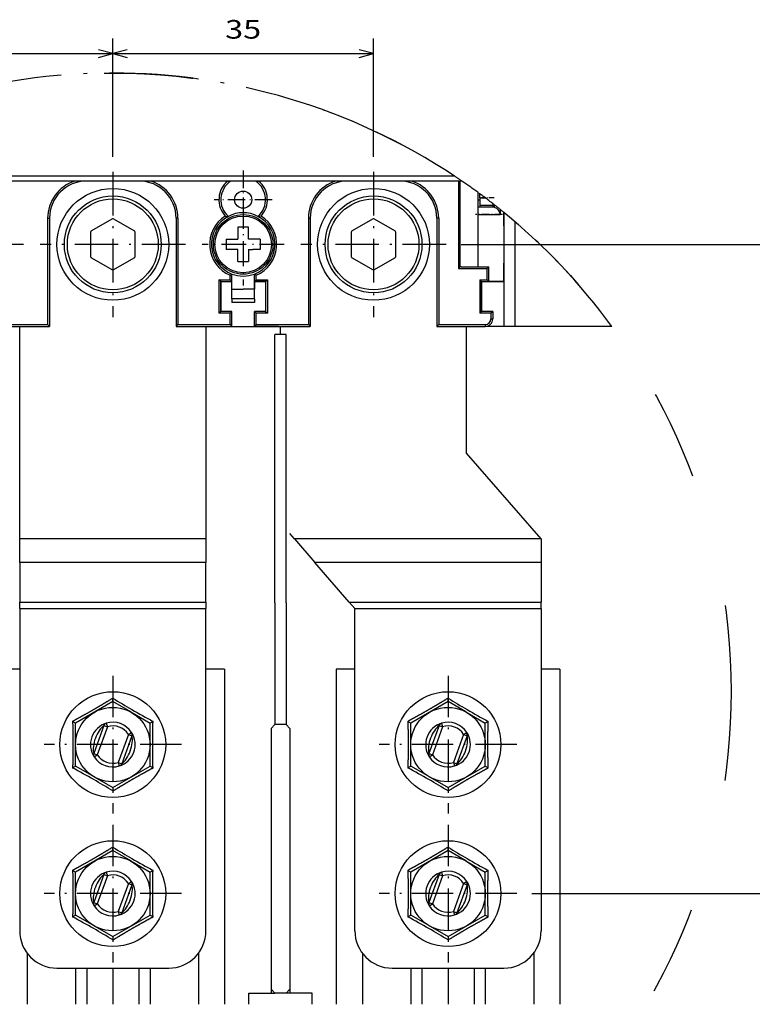
# Model space of a CAD drawing. Extents: x -887 to 510, y -626 to 802.
# Drawn here: x 212 to 310, y 124 to 256 of the extents above; entities that cross this region are included whole.
import ezdxf
from ezdxf.enums import TextEntityAlignment as Align

# ---------------------------------------------------------------- set-up
doc = ezdxf.new("R2010")
doc.units = 0
doc.linetypes.add('DASHDOT', pattern=[18.5, 12, -3, 0.5, -3])
doc.linetypes.add('DASHSPACE', pattern=[30, 12, -18])
doc.layers.get('0').update_dxf_attribs({"linetype": 'CONTINUOUS'})
doc.styles.get("Standard").update_dxf_attribs({"font": 'isocp.shx'})
doc.dimstyles.get("Standard").update_dxf_attribs({"dimtxt": 2.5, "dimasz": 2.5, "dimexe": 1.25, "dimexo": 0.625, "dimtad": 1, "dimcen": 2.5, "dimazin": 3, "dimtfac": 1, "dimtmove": 0, "dimatfit": 3})

# ---------------------------------------------------------------- blocks, each defined once
blk = doc.blocks.new('*D177')
at = {"color": 7, "ltscale": 0.396669}
for p, q in [((189.546677, 237.630168), (189.546677, 253.496943)), ((224.546677, 237.630168), (224.546677, 253.496943))]:
    blk.add_line(p, q, dxfattribs=at)
at = {"color": 7}
blk.add_line((189.546677, 251.496943), (224.546677, 251.496943), dxfattribs=at)
for points in [[(191.478527, 252.014583), (189.546677, 251.496943), (191.478527, 250.979304)], [(222.614825, 250.979304), (224.546677, 251.496943), (222.614825, 252.014583)]]:
    blk.add_lwpolyline(points, dxfattribs=at)
blk.add_text('35', height=2.5, dxfattribs=at).set_placement((204.628088, 253.496943), (209.465264, 253.496943), align=Align.FIT)
blk = doc.blocks.new('*D178')
at = {"color": 7, "ltscale": 0.396669}
for p, q in [((224.546677, 237.630168), (224.546677, 253.496943)), ((259.546677, 237.630168), (259.546677, 253.496943))]:
    blk.add_line(p, q, dxfattribs=at)
at = {"color": 7}
blk.add_line((224.546677, 251.496943), (259.546677, 251.496943), dxfattribs=at)
for points in [[(226.478528, 252.014583), (224.546677, 251.496943), (226.478528, 250.979304)], [(257.614826, 250.979304), (259.546677, 251.496943), (257.614826, 252.014583)]]:
    blk.add_lwpolyline(points, dxfattribs=at)
blk.add_text('35', height=2.5, dxfattribs=at).set_placement((239.628089, 253.496943), (244.465265, 253.496943), align=Align.FIT)
blk = doc.blocks.new('*D180')
at = {"color": 7}
for p, q in [((271.296677, 225.880168), (327.158783, 225.880168)), ((325.158783, 138.739429), (325.158783, 225.880168)), ((280.776676, 138.739429), (327.158783, 138.739429))]:
    blk.add_line(p, q, dxfattribs=at)
for points in [[(325.676422, 223.948314), (325.158783, 225.880168), (324.641144, 223.948314)], [(324.641144, 140.671279), (325.158783, 138.739429), (325.676422, 140.671279)]]:
    blk.add_lwpolyline(points, dxfattribs=at)
blk.add_text('87', height=2.5, rotation=90.000003, dxfattribs=at).set_placement((323.158783, 179.891208), (323.158783, 184.728381), align=Align.FIT)
blk = doc.blocks.new('BLOCK757')
at = {"color": 7, "linetype": 'DASHDOT', "ltscale": 0.4875}
for p, q in [((35, 136.75), (35, 117.25)), ((44.75, 127), (25.25, 127))]:
    blk.add_line(p, q, dxfattribs=at)
blk = doc.blocks.new('BLOCK758')
at = {"color": 7, "linetype": 'DASHDOT', "ltscale": 0.4875}
for p, q in [((0, 136.75), (0, 117.25)), ((9.75, 127), (-9.75, 127))]:
    blk.add_line(p, q, dxfattribs=at)
blk = doc.blocks.new('BLOCK760')
at = {"color": 7, "linetype": 'DASHDOT', "ltscale": 0.195}
for p, q in [((17.5, 136.899994), (17.5, 129.100006)), ((21.4, 133), (13.6, 133))]:
    blk.add_line(p, q, dxfattribs=at)
blk = doc.blocks.new('BLOCK762')
at = {"color": 7, "linetype": 'DASHDOT', "ltscale": 0.27625}
for p, q in [((-17.5, 132.524994), (-17.5, 121.474998)), ((-11.975, 127), (-23.025, 127))]:
    blk.add_line(p, q, dxfattribs=at)
blk = doc.blocks.new('BLOCK763')
at = {"color": 7, "linetype": 'DASHDOT', "ltscale": 0.27625}
for p, q in [((17.5, 132.524994), (17.5, 121.474998)), ((23.025, 127), (11.975, 127))]:
    blk.add_line(p, q, dxfattribs=at)
blk = doc.blocks.new('BLOCK769')
at = {"color": 7, "linetype": 'DASHDOT', "ltscale": 0.4615}
for p, q in [((45, 49.08926), (45, 30.629259)), ((54.23, 39.859261), (35.77, 39.859261))]:
    blk.add_line(p, q, dxfattribs=at)
blk = doc.blocks.new('BLOCK770')
at = {"color": 7, "linetype": 'DASHDOT', "ltscale": 0.4615}
for p, q in [((45, 69.089256), (45, 50.629261)), ((54.23, 59.859261), (35.77, 59.859261))]:
    blk.add_line(p, q, dxfattribs=at)
blk = doc.blocks.new('BLOCK771')
at = {"color": 7, "linetype": 'DASHDOT', "ltscale": 0.4615}
for p, q in [((0, 49.08926), (0, 30.629259)), ((9.23, 39.859261), (-9.23, 39.859261))]:
    blk.add_line(p, q, dxfattribs=at)
blk = doc.blocks.new('BLOCK773')
at = {"color": 7, "linetype": 'DASHDOT', "ltscale": 0.4615}
for p, q in [((0, 69.089256), (0, 50.629261)), ((9.23, 59.859261), (-9.23, 59.859261))]:
    blk.add_line(p, q, dxfattribs=at)
blk = doc.blocks.new('BLOCK775')
at = {"color": 7}
for p, q in [((-45.83, 136.2), (45.83, 136.2)), ((46.87, 135.5), (-46.87, 135.5)), ((-12.5, 87.47), (-12.5, 116)), ((12.5, 116), (12.5, 87.47)), ((12.5, 87.47), (-12.5, 87.47)), ((57.5, 87.47), (24.37, 87.47)), ((12.5, 84.32), (-12.5, 84.32)), ((57.5, 84.32), (27.12, 84.32)), ((-12.5, 78.99), (12.5, 78.99)), ((-12.5, 78.13), (-12.5, 34.86)), ((-12.5, 78.13), (12.5, 78.13)), ((12.5, 34.86), (12.5, 78.13)), ((31.75, 78.99), (57.5, 78.99)), ((32.5, 78.13), (57.5, 78.13)), ((32.5, 34.86), (32.5, 78.13)), ((57.5, 78.13), (57.5, 34.86)), ((15, 70), (15, 25)), ((30, 70), (30, 25)), ((60, 70), (60, 25)), ((21.25, 62.03), (21.25, 27.01)), ((23.75, 62.03), (23.75, 27.01))]:
    blk.add_line(p, q, dxfattribs=at)
at = {"color": 7, "ltscale": 0.29375}
blk.add_line((46.4, 135.5), (46.4, 123.75), dxfattribs=at)
at = {"color": 7, "ltscale": 0.289331}
blk.add_line((46.57, 135.5), (46.57, 123.93), dxfattribs=at)
at = {"color": 7, "ltscale": 0.249813}
blk.add_line((49, 133.99), (49, 124), dxfattribs=at)
at = {"color": 7, "linetype": 'DASHDOT', "ltscale": 0.007754}
blk.add_line((49, 133.99), (49.25, 133.81), dxfattribs=at)
at = {"color": 7, "ltscale": 0.013974}
blk.add_line((49.25, 133.25), (49.25, 133.81), dxfattribs=at)
at = {"color": 7, "ltscale": 0.00625}
for p, q in [((49, 133), (49.25, 133)), ((-8.75, 130.5), (-8.5, 130.5)), ((8.75, 130.5), (8.5, 130.5)), ((26.25, 130.5), (26.5, 130.5)), ((43.75, 130.5), (43.5, 130.5)), ((46.57, 123.93), (46.4, 123.75)), ((50.75, 117), (51, 117)), ((12.5, 116), (12.75, 116)), ((22.25, 116), (22.5, 116)), ((47.5, 116), (47.75, 116)), ((50, 116.25), (50, 116))]:
    blk.add_line(p, q, dxfattribs=at)
at = {"color": 7, "ltscale": 0.025}
for p, q in [((49.25, 133.25), (49.25, 132.25)), ((16, 121), (16, 122)), ((19, 122), (19, 121)), ((19, 121), (19, 122)), ((49.25, 122.25), (50.25, 122.25)), ((49.5, 122), (50.5, 122)), ((51, 118), (51, 117))]:
    blk.add_line(p, q, dxfattribs=at)
at = {"color": 7, "ltscale": 0.018734}
blk.add_line((49.25, 133.25), (50, 133.25), dxfattribs=at)
at = {"color": 7, "ltscale": 0.006256}
for p, q in [((49.25, 132.25), (49.25, 132)), ((51, 132.25), (51, 132))]:
    blk.add_line(p, q, dxfattribs=at)
at = {"color": 7, "ltscale": 0.04375}
blk.add_line((49.25, 132.25), (51, 132.25), dxfattribs=at)
at = {"color": 7, "ltscale": 0.00582}
blk.add_line((51, 132.48), (51, 132.25), dxfattribs=at)
at = {"color": 7, "ltscale": 0.007977}
blk.add_line((51.25, 131.97), (51.25, 132.29), dxfattribs=at)
at = {"color": 7, "ltscale": 0.05625}
for p, q in [((51.25, 132), (49, 132)), ((47.75, 116), (50, 116))]:
    blk.add_line(p, q, dxfattribs=at)
at = {"color": 7, "ltscale": 0.075}
for p, q in [((49, 131), (52, 131)), ((49.5, 122), (52.5, 122)), ((19, 119.7), (16, 119.7)), ((19, 119.2), (16, 119.2)), ((16, 116), (19, 116))]:
    blk.add_line(p, q, dxfattribs=at)
at = {"color": 7, "ltscale": 0.017289}
blk.add_line((52, 131.69), (52, 131), dxfattribs=at)
at = {"color": 7, "ltscale": 0.044662}
blk.add_line((52.5, 129.5), (52.5, 131.29), dxfattribs=at)
at = {"color": 7, "ltscale": 0.232162}
blk.add_line((52.5, 131.29), (52.5, 122), dxfattribs=at)
at = {"color": 7, "ltscale": 0.35625}
for p, q in [((-8.75, 130.5), (-8.75, 116.25)), ((8.75, 130.5), (8.75, 116.25)), ((26.25, 130.5), (26.25, 116.25)), ((43.75, 130.5), (43.75, 116.25))]:
    blk.add_line(p, q, dxfattribs=at)
at = {"color": 7, "ltscale": 0.3625}
for p, q in [((-8.5, 130.5), (-8.5, 116)), ((8.5, 130.5), (8.5, 116)), ((26.5, 130.5), (26.5, 116)), ((43.5, 130.5), (43.5, 116))]:
    blk.add_line(p, q, dxfattribs=at)
at = {"color": 7, "ltscale": 0.08314}
for p, q in [((-0.06, 130.43), (-2.94, 128.77)), ((2.94, 128.77), (0.06, 130.43)), ((34.94, 130.43), (32.06, 128.77)), ((37.94, 128.77), (35.06, 130.43)), ((-3, 128.66), (-3, 125.34)), ((3, 125.34), (3, 128.66)), ((32, 128.66), (32, 125.34)), ((38, 125.34), (38, 128.66)), ((-2.94, 125.23), (-0.06, 123.57)), ((0.06, 123.57), (2.94, 125.23)), ((32.06, 125.23), (34.94, 123.57)), ((35.06, 123.57), (37.94, 125.23))]:
    blk.add_line(p, q, dxfattribs=at)
at = {"color": 7, "ltscale": 0.010299}
for p, q in [((15.1, 130.81), (15.51, 130.76)), ((19.9, 130.81), (19.49, 130.76))]:
    blk.add_line(p, q, dxfattribs=at)
at = {"color": 7, "ltscale": 0.350793}
blk.add_line((54, 116), (54, 130.03), dxfattribs=at)
at = {"color": 7, "ltscale": 0.04}
for p, q in [((16.8, 129.3), (16.8, 127.7)), ((18.2, 127.7), (18.2, 129.3)), ((19.8, 127.7), (18.2, 127.7)), ((16.8, 126.3), (15.2, 126.3)), ((16.8, 124.7), (16.8, 126.3)), ((18.2, 126.3), (18.2, 124.7))]:
    blk.add_line(p, q, dxfattribs=at)
at = {"color": 7, "ltscale": 0.035}
for p, q in [((18.2, 129.3), (16.8, 129.3)), ((15.2, 127.7), (15.2, 126.3)), ((19.8, 127.7), (19.8, 126.3)), ((16.8, 124.7), (18.2, 124.7))]:
    blk.add_line(p, q, dxfattribs=at)
at = {"color": 7, "ltscale": 0.025466}
for p, q in [((15.2, 127.7), (16.22, 127.7)), ((19.8, 126.3), (18.78, 126.3))]:
    blk.add_line(p, q, dxfattribs=at)
at = {"color": 7, "ltscale": 0.014534}
for p, q in [((16.22, 127.7), (16.8, 127.7)), ((18.2, 126.3), (18.78, 126.3))]:
    blk.add_line(p, q, dxfattribs=at)
at = {"color": 7, "ltscale": 0.0625}
for p, q in [((52.5, 122), (52.5, 124.5)), ((-12.5, 70), (-15, 70)), ((15, 70), (12.5, 70)), ((32.5, 70), (30, 70)), ((60, 70), (57.5, 70))]:
    blk.add_line(p, q, dxfattribs=at)
at = {"color": 7, "ltscale": 0.007548}
for p, q in [((15.75, 122.85), (16, 123.02)), ((19.25, 122.85), (19, 123.02))]:
    blk.add_line(p, q, dxfattribs=at)
at = {"color": 7, "ltscale": 0.025588}
for p, q in [((16, 122), (16, 123.02)), ((19, 122), (19, 123.02))]:
    blk.add_line(p, q, dxfattribs=at)
at = {"color": 7, "ltscale": 0.096339}
blk.add_line((46.4, 123.75), (50.25, 123.75), dxfattribs=at)
at = {"color": 7, "ltscale": 0.09375}
blk.add_line((46.75, 124), (50.5, 124), dxfattribs=at)
at = {"color": 7, "ltscale": 0.008839}
for p, q in [((50.25, 123.75), (50.5, 124)), ((14.5, 122), (14.25, 122.25)), ((15.75, 122.25), (16, 122)), ((19.25, 122.25), (19, 122)), ((20.5, 122), (20.75, 122.25)), ((49.5, 122), (49.25, 122.25)), ((50.25, 122.25), (50.5, 122)), ((14.5, 118), (14.25, 117.75)), ((15.75, 117.75), (16, 118)), ((19.25, 117.75), (19, 118)), ((20.5, 118), (20.75, 117.75)), ((49.5, 118), (49.25, 117.75)), ((50.75, 117.75), (51, 118)), ((-8.75, 116.25), (-8.5, 116)), ((8.75, 116.25), (8.5, 116)), ((15.75, 116.25), (16, 116)), ((19.25, 116.25), (19, 116)), ((26.25, 116.25), (26.5, 116)), ((43.75, 116.25), (43.5, 116))]:
    blk.add_line(p, q, dxfattribs=at)
at = {"color": 7, "ltscale": 0.0375}
for p, q in [((50.25, 122.25), (50.25, 123.75)), ((14.25, 122.25), (15.75, 122.25)), ((14.5, 122), (16, 122)), ((14.5, 122), (16, 122)), ((20.5, 122), (19, 122)), ((19, 122), (20.5, 122)), ((19.25, 122.25), (20.75, 122.25)), ((16, 121), (17.5, 121)), ((16, 121), (17.5, 121)), ((19, 121), (17.5, 121)), ((19, 121), (17.5, 121)), ((15.75, 117.75), (14.25, 117.75)), ((16, 118), (14.5, 118)), ((15.75, 116.25), (15.75, 117.75)), ((20.5, 118), (19, 118)), ((20.75, 117.75), (19.25, 117.75)), ((19.25, 116.25), (19.25, 117.75)), ((50.75, 117.75), (49.25, 117.75)), ((51, 118), (49.5, 118)), ((54, 116), (52.5, 116)), ((23.25, 114.9), (21.75, 114.9)), ((23.25, 62.54), (21.75, 62.54)), ((18.25, 25), (18.25, 26.5)), ((23.25, 26.5), (21.75, 26.5)), ((26.75, 25), (26.75, 26.5))]:
    blk.add_line(p, q, dxfattribs=at)
at = {"color": 7, "ltscale": 0.05}
for p, q in [((50.5, 122), (50.5, 124)), ((52.5, 122), (50.5, 122)), ((16, 116), (16, 118)), ((16, 116), (16, 118)), ((19, 116), (19, 118)), ((21.75, 112.9), (21.75, 114.9)), ((23.25, 112.9), (23.25, 114.9)), ((21.75, 110.9), (21.75, 112.9)), ((23.25, 110.9), (23.25, 112.9)), ((21.75, 108.9), (21.75, 110.9)), ((23.25, 108.9), (23.25, 110.9)), ((21.75, 106.9), (21.75, 108.9)), ((23.25, 106.9), (23.25, 108.9)), ((21.75, 104.9), (21.75, 106.9)), ((23.25, 104.9), (23.25, 106.9)), ((21.75, 102.9), (21.75, 104.9)), ((23.25, 102.9), (23.25, 104.9)), ((21.75, 100.9), (21.75, 102.9)), ((23.25, 100.9), (23.25, 102.9)), ((21.75, 98.9), (21.75, 100.9)), ((23.25, 98.9), (23.25, 100.9)), ((21.75, 96.9), (21.75, 98.9)), ((23.25, 96.9), (23.25, 98.9)), ((21.75, 94.9), (21.75, 96.9)), ((23.25, 94.9), (23.25, 96.9)), ((21.75, 92.9), (21.75, 94.9)), ((23.25, 92.9), (23.25, 94.9)), ((21.75, 90.9), (21.75, 92.9)), ((23.25, 90.9), (23.25, 92.9)), ((21.75, 88.9), (21.75, 90.9)), ((23.25, 88.9), (23.25, 90.9)), ((21.75, 86.9), (21.75, 88.9)), ((23.25, 86.9), (23.25, 88.9)), ((21.75, 84.9), (21.75, 86.9)), ((23.25, 84.9), (23.25, 86.9)), ((21.75, 82.9), (21.75, 84.9)), ((23.25, 82.9), (23.25, 84.9)), ((21.75, 80.9), (21.75, 82.9)), ((23.25, 80.9), (23.25, 82.9)), ((21.75, 78.9), (21.75, 80.9)), ((23.25, 78.9), (23.25, 80.9))]:
    blk.add_line(p, q, dxfattribs=at)
at = {"color": 7, "ltscale": 0.1125}
for p, q in [((14.25, 122.25), (14.25, 117.75)), ((20.75, 122.25), (20.75, 117.75)), ((49.25, 122.25), (49.25, 117.75))]:
    blk.add_line(p, q, dxfattribs=at)
at = {"color": 7, "ltscale": 0.1}
for p, q in [((14.5, 118), (14.5, 122)), ((14.5, 122), (14.5, 118)), ((20.5, 122), (20.5, 118)), ((49.5, 118), (49.5, 122)), ((49.5, 122), (49.5, 118)), ((-1.2, 62.42), (-2.56, 58.66)), ((-0.73, 62.25), (-2.09, 58.49)), ((43.8, 62.42), (42.44, 58.66)), ((44.27, 62.25), (42.91, 58.49)), ((2.09, 61.23), (0.73, 57.47)), ((2.56, 61.05), (1.2, 57.3)), ((47.09, 61.23), (45.73, 57.47)), ((47.56, 61.05), (46.2, 57.3)), ((-1.2, 42.42), (-2.56, 38.66)), ((43.8, 42.42), (42.44, 38.66)), ((-0.73, 42.25), (-2.09, 38.49)), ((2.09, 41.23), (0.73, 37.47)), ((2.56, 41.05), (1.2, 37.3)), ((44.27, 42.25), (42.91, 38.49)), ((47.09, 41.23), (45.73, 37.47)), ((47.56, 41.05), (46.2, 37.3))]:
    blk.add_line(p, q, dxfattribs=at)
at = {"color": 7, "ltscale": 0.015105}
for p, q in [((15.75, 122.25), (15.75, 122.85)), ((19.25, 122.25), (19.25, 122.85))]:
    blk.add_line(p, q, dxfattribs=at)
at = {"color": 7, "ltscale": 0.150001}
blk.add_line((52.5, 122), (52.5, 116), dxfattribs=at)
at = {"color": 7, "ltscale": 0.0325}
for p, q in [((16, 119.7), (16, 121)), ((19, 119.7), (19, 121))]:
    blk.add_line(p, q, dxfattribs=at)
at = {"color": 7, "ltscale": 0.0125}
for p, q in [((16, 119.7), (16, 119.2)), ((19, 119.7), (19, 119.2)), ((-1.2, 62.42), (-0.73, 62.25)), ((-0.87, 62.73), (-0.73, 62.25)), ((43.8, 62.42), (44.27, 62.25)), ((44.13, 62.73), (44.27, 62.25)), ((2.09, 61.23), (2.51, 61.5)), ((2.09, 61.23), (2.56, 61.05)), ((47.09, 61.23), (47.51, 61.5)), ((47.09, 61.23), (47.56, 61.05)), ((-2.56, 58.66), (-2.09, 58.49)), ((-2.51, 58.22), (-2.09, 58.49)), ((42.44, 58.66), (42.91, 58.49)), ((42.49, 58.22), (42.91, 58.49)), ((0.73, 57.47), (1.2, 57.3)), ((0.73, 57.47), (0.87, 56.99)), ((45.73, 57.47), (46.2, 57.3)), ((45.73, 57.47), (45.87, 56.99)), ((-1.2, 42.42), (-0.73, 42.25)), ((-0.87, 42.73), (-0.73, 42.25)), ((43.8, 42.42), (44.27, 42.25)), ((44.13, 42.73), (44.27, 42.25)), ((2.09, 41.23), (2.51, 41.5)), ((2.09, 41.23), (2.56, 41.05)), ((47.09, 41.23), (47.51, 41.5)), ((47.09, 41.23), (47.56, 41.05)), ((-2.56, 38.66), (-2.09, 38.49)), ((-2.51, 38.22), (-2.09, 38.49)), ((42.44, 38.66), (42.91, 38.49)), ((42.49, 38.22), (42.91, 38.49)), ((0.73, 37.47), (1.2, 37.3)), ((0.73, 37.47), (0.87, 36.99)), ((45.73, 37.47), (46.2, 37.3)), ((45.73, 37.47), (45.87, 36.99))]:
    blk.add_line(p, q, dxfattribs=at)
at = {"color": 7, "ltscale": 0.01875}
blk.add_line((50.75, 117.75), (50.75, 117), dxfattribs=at)
at = {"color": 7, "ltscale": 0.1875}
for p, q in [((-16, 116), (-8.5, 116)), ((8.5, 116), (16, 116)), ((19, 116), (26.5, 116))]:
    blk.add_line(p, q, dxfattribs=at)
at = {"color": 7, "ltscale": 0.175}
for p, q in [((-15.75, 116.25), (-8.75, 116.25)), ((8.75, 116.25), (15.75, 116.25)), ((19.25, 116.25), (26.25, 116.25))]:
    blk.add_line(p, q, dxfattribs=at)
at = {"color": 7, "ltscale": 0.08125}
for p, q in [((12.75, 116), (16, 116)), ((22.25, 116), (19, 116))]:
    blk.add_line(p, q, dxfattribs=at)
at = {"color": 7, "ltscale": 0.0275}
blk.add_line((22.5, 114.9), (22.5, 116), dxfattribs=at)
at = {"color": 7, "ltscale": 0.1625}
blk.add_line((43.5, 116), (50, 116), dxfattribs=at)
at = {"color": 7, "ltscale": 0.15625}
blk.add_line((43.75, 116.25), (50, 116.25), dxfattribs=at)
at = {"color": 7, "ltscale": 0.425614}
blk.add_line((47.5, 98.98), (47.5, 116), dxfattribs=at)
at = {"color": 7, "ltscale": 0.062499}
blk.add_line((52.5, 116), (50, 116), dxfattribs=at)
at = {"color": 7, "ltscale": 0.324813}
blk.add_line((66.99, 116), (54, 116), dxfattribs=at)
at = {"color": 7, "ltscale": 0.381041}
blk.add_line((57.5, 87.47), (47.5, 98.98), dxfattribs=at)
at = {"color": 7, "ltscale": 0.078867}
for p, q in [((-12.5, 84.32), (-12.5, 87.47)), ((12.5, 87.47), (12.5, 84.32)), ((57.5, 87.47), (57.5, 84.32))]:
    blk.add_line(p, q, dxfattribs=at)
at = {"color": 7, "ltscale": 0.023749}
blk.add_line((24.37, 87.47), (23.75, 88.19), dxfattribs=at)
at = {"color": 7, "ltscale": 0.104504}
blk.add_line((24.37, 87.47), (27.12, 84.32), dxfattribs=at)
at = {"color": 7, "ltscale": 0.13332}
for p, q in [((-12.5, 84.32), (-12.5, 78.99)), ((12.5, 78.99), (12.5, 84.32)), ((57.5, 84.32), (57.5, 78.99))]:
    blk.add_line(p, q, dxfattribs=at)
at = {"color": 7, "ltscale": 0.176658}
blk.add_line((31.75, 78.99), (27.12, 84.32), dxfattribs=at)
at = {"color": 7, "ltscale": 0.021509}
for p, q in [((-12.5, 78.13), (-12.5, 78.99)), ((12.5, 78.99), (12.5, 78.13)), ((57.5, 78.13), (57.5, 78.99))]:
    blk.add_line(p, q, dxfattribs=at)
at = {"color": 7, "ltscale": 0.409055}
for p, q in [((21.75, 78.9), (21.75, 62.54)), ((23.25, 78.9), (23.25, 62.54))]:
    blk.add_line(p, q, dxfattribs=at)
at = {"color": 7, "ltscale": 0.028501}
blk.add_line((31.75, 78.99), (32.5, 78.13), dxfattribs=at)
at = {"color": 7, "ltscale": 0.011457}
for p, q in [((0, 65.63), (0, 66.09)), ((45, 65.63), (45, 66.09)), ((5.4, 62.98), (5, 62.75)), ((50.4, 62.98), (50, 62.75)), ((-5.4, 56.74), (-5, 56.97)), ((39.6, 56.74), (40, 56.97)), ((0, 54.09), (0, 53.63)), ((45, 54.09), (45, 53.63)), ((0, 45.63), (0, 46.09)), ((45, 45.63), (45, 46.09)), ((5.4, 42.98), (5, 42.75)), ((50.4, 42.98), (50, 42.75)), ((-5.4, 36.74), (-5, 36.97)), ((39.6, 36.74), (40, 36.97)), ((0, 34.09), (0, 33.63)), ((45, 34.09), (45, 33.63))]:
    blk.add_line(p, q, dxfattribs=at)
at = {"color": 7, "ltscale": 0.144338}
for p, q in [((0, 65.63), (-5, 62.75)), ((45, 65.63), (40, 62.75)), ((-5, 56.97), (-5, 62.75)), ((5, 56.97), (5, 62.75)), ((40, 56.97), (40, 62.75)), ((50, 56.97), (50, 62.75)), ((0, 54.09), (5, 56.97)), ((45, 54.09), (50, 56.97)), ((0, 45.63), (-5, 42.75)), ((45, 45.63), (40, 42.75)), ((-5, 36.97), (-5, 42.75)), ((5, 36.97), (5, 42.75)), ((40, 36.97), (40, 42.75)), ((50, 36.97), (50, 42.75)), ((0, 34.09), (5, 36.97)), ((45, 34.09), (50, 36.97))]:
    blk.add_line(p, q, dxfattribs=at)
at = {"color": 7, "ltscale": 0.069218}
for p, q in [((2.4, 64.25), (0, 65.63)), ((47.4, 64.25), (45, 65.63)), ((-2.4, 55.47), (0, 54.09)), ((42.6, 55.47), (45, 54.09)), ((2.4, 44.25), (0, 45.63)), ((47.4, 44.25), (45, 45.63)), ((-2.4, 35.47), (0, 34.09)), ((42.6, 35.47), (45, 34.09))]:
    blk.add_line(p, q, dxfattribs=at)
at = {"color": 7, "ltscale": 0.075119}
for p, q in [((2.4, 64.25), (5, 62.75)), ((47.4, 64.25), (50, 62.75)), ((-2.4, 55.47), (-5, 56.97)), ((42.6, 55.47), (40, 56.97)), ((2.4, 44.25), (5, 42.75)), ((47.4, 44.25), (50, 42.75)), ((-2.4, 35.47), (-5, 36.97)), ((42.6, 35.47), (40, 36.97))]:
    blk.add_line(p, q, dxfattribs=at)
at = {"color": 7, "ltscale": 0.011458}
for p, q in [((-5, 62.75), (-5.4, 62.98)), ((40, 62.75), (39.6, 62.98)), ((5, 56.97), (5.4, 56.74)), ((50, 56.97), (50.4, 56.74)), ((-5, 42.75), (-5.4, 42.98)), ((40, 42.75), (39.6, 42.98)), ((5, 36.97), (5.4, 36.74)), ((50, 36.97), (50.4, 36.74))]:
    blk.add_line(p, q, dxfattribs=at)
at = {"color": 7, "ltscale": 0.017879}
for p, q in [((21.25, 62.03), (21.75, 62.54)), ((23.75, 62.03), (23.25, 62.54)), ((21.75, 26.5), (21.25, 27.01)), ((23.25, 26.5), (23.75, 27.01))]:
    blk.add_line(p, q, dxfattribs=at)
at = {"color": 7, "ltscale": 0.171481}
for p, q in [((-11.5, 31.86), (-11.5, 25)), ((11.5, 31.86), (11.5, 25)), ((33.5, 31.86), (33.5, 25)), ((56.5, 31.86), (56.5, 25))]:
    blk.add_line(p, q, dxfattribs=at)
at = {"color": 7, "ltscale": 0.375}
for p, q in [((-7.5, 29.86), (7.5, 29.86)), ((37.5, 29.86), (52.5, 29.86))]:
    blk.add_line(p, q, dxfattribs=at)
at = {"color": 7, "ltscale": 0.121481}
for p, q in [((-5, 29.86), (-5, 25)), ((-3.5, 29.86), (-3.5, 25)), ((0, 29.86), (0, 25)), ((3.5, 29.86), (3.5, 25)), ((5, 29.86), (5, 25)), ((40, 29.86), (40, 25)), ((41.5, 29.86), (41.5, 25)), ((45, 29.86), (45, 25)), ((48.5, 29.86), (48.5, 25)), ((50, 29.86), (50, 25))]:
    blk.add_line(p, q, dxfattribs=at)
at = {"color": 7, "ltscale": 0.0875}
for p, q in [((18.25, 26.5), (21.75, 26.5)), ((26.75, 26.5), (23.25, 26.5))]:
    blk.add_line(p, q, dxfattribs=at)
at = {"color": 7, "ltscale": 0.012783}
for p, q in [((21.25, 27.01), (21.25, 26.5)), ((23.75, 27.01), (23.75, 26.5))]:
    blk.add_line(p, q, dxfattribs=at)
at = {"color": 7}
for centre, radius in [((0, 127), 7.5), ((0, 127), 6.5), ((17.5, 133), 1.15), ((35, 127), 7.5), ((35, 127), 6.5), ((0, 127), 6.1), ((35, 127), 6.1), ((17.5, 127), 4), ((17.5, 127), 3.81), ((0, 127), 0.00583), ((35, 127), 0.00583), ((0, 59.86), 7.1), ((45, 59.86), 7.1), ((0, 59.86), 5), ((45, 59.86), 5), ((0, 39.86), 7.1), ((45, 39.86), 7.1), ((0, 39.86), 5), ((45, 39.86), 5)]:
    blk.add_circle(centre, radius, dxfattribs=at)
at = {"color": 7, "linetype": 'DASHDOT'}
for start, end in [(56.4843, 123.5157), (55.619, 56.4843), (53.8173, 55.6201), (52.0875, 53.6032), (51.8684, 52.0875), (50.763, 51.8684), (36.1827, 50.763)]:
    blk.add_arc((0, 67), 83, start, end, dxfattribs=at)
at = {"color": 7}
for centre, radius, start, end in [((-3.5, 130.5), 5.25, 107.7528, 180), ((-3.5, 130.5), 5, 90, 180), ((3.5, 130.5), 5, 0, 90), ((3.5, 130.5), 5.25, 360, 72.2472), ((17.5, 133), 3.25, 129.7151, 222.4293), ((17.5, 133), 3, 123.5573, 228.4402), ((17.5, 133), 3, 311.5598, 56.4427), ((17.5, 133), 3.25, 317.5707, 50.2849), ((31.5, 130.5), 5.25, 107.7528, 180), ((31.5, 130.5), 5, 90, 180), ((38.5, 130.5), 5, 0, 90), ((38.5, 130.5), 5.25, 360, 72.2472), ((17.5, 127), 4.25, 62.0771, 117.9229), ((51, 131), 1, 0.0002, 75.5223), ((0, 127), 3.43, 88.9981, 91.0019), ((17.5, 127), 4.5, 122.2138, 247.1146), ((17.5, 127), 4.25, 117.9229, 249.3327), ((17.5, 127), 4.25, 290.6673, 62.0771), ((17.5, 127), 4.5, 292.8854, 57.7862), ((35, 127), 3.43, 88.9981, 91.0019), ((0, 127), 3.43, 148.9981, 151.0019), ((0, 127), 3.43, 28.9981, 31.0019), ((35, 127), 3.43, 148.9981, 151.0019), ((35, 127), 3.43, 28.9981, 31.0019), ((0, 127), 3.43, 208.9981, 211.0019), ((0, 127), 3.43, 328.9981, 331.0019), ((35, 127), 3.43, 208.9981, 211.0019), ((35, 127), 3.43, 328.9981, 331.0019), ((0, 127), 3.43, 268.9981, 271.0019), ((17.5, 127), 4.25, 249.3327, 290.6673), ((35, 127), 3.43, 268.9981, 271.0019), ((46.75, 123.75), 0.25, 89.998, 135.0052), ((50, 117), 1, 270, 360), ((50, 117), 0.75, 270, 0), ((67.04, 175.1), 127.97, 238.4102, 239.7489), ((112.04, 175.1), 127.97, 238.4102, 239.7489), ((62.84, 169.32), 120.87, 240.0864, 241.6235), ((107.84, 169.32), 120.87, 240.0864, 241.6235), ((0, 59.86), 3, 106.8699, 213.1301), ((-0.73, 62.25), 0.5, 106.8699, 160), ((0, 59.86), 3, 33.1301, 106.8699), ((0, 59.86), 2.5, 33.1301, 106.8699), ((45, 59.86), 3, 106.8699, 213.1301), ((44.27, 62.25), 0.5, 106.8699, 160), ((45, 59.86), 3, 33.1301, 106.8699), ((45, 59.86), 2.5, 33.1301, 106.8699), ((0, 59.86), 3, 286.8699, 33.1301), ((2.09, 61.23), 0.5, 340, 33.1301), ((45, 59.86), 3, 286.8699, 33.1301), ((47.09, 61.23), 0.5, 340, 33.1301), ((-2.09, 58.49), 0.5, 160, 213.1301), ((0, 59.86), 3, 213.1301, 286.8699), ((0, 59.86), 2.5, 213.1301, 286.8699), ((42.91, 58.49), 0.5, 160, 213.1301), ((45, 59.86), 3, 213.1301, 286.8699), ((45, 59.86), 2.5, 213.1301, 286.8699), ((0.73, 57.47), 0.5, 286.8699, 340), ((45.73, 57.47), 0.5, 286.8699, 340), ((-62.84, -49.6), 120.86, 60.0864, 61.6236), ((-17.84, -49.6), 120.86, 60.0864, 61.6236), ((-67.22, -55.69), 128.34, 58.412, 59.7469), ((-22.22, -55.69), 128.34, 58.412, 59.7469), ((67.04, 155.1), 127.97, 238.4102, 239.7489), ((112.04, 155.1), 127.97, 238.4102, 239.7489), ((62.84, 149.32), 120.87, 240.0864, 241.6235), ((107.84, 149.32), 120.87, 240.0864, 241.6235), ((0, 39.86), 3, 106.8699, 213.1301), ((-0.73, 42.25), 0.5, 106.8699, 160), ((0, 39.86), 3, 33.1301, 106.8699), ((0, 39.86), 2.5, 33.1301, 106.8699), ((45, 39.86), 3, 106.8699, 213.1301), ((44.27, 42.25), 0.5, 106.8699, 160), ((45, 39.86), 3, 33.1301, 106.8699), ((45, 39.86), 2.5, 33.1301, 106.8699), ((0, 39.86), 3, 286.8699, 33.1301), ((2.09, 41.23), 0.5, 340, 33.1301), ((45, 39.86), 3, 286.8699, 33.1301), ((47.09, 41.23), 0.5, 340, 33.1301), ((-2.09, 38.49), 0.5, 160, 213.1301), ((0, 39.86), 2.5, 213.1301, 286.8699), ((42.91, 38.49), 0.5, 160, 213.1301), ((45, 39.86), 2.5, 213.1301, 286.8699), ((0, 39.86), 3, 213.1301, 286.8699), ((0.73, 37.47), 0.5, 286.8699, 340), ((45, 39.86), 3, 213.1301, 286.8699), ((45.73, 37.47), 0.5, 286.8699, 340), ((-62.84, -69.6), 120.86, 60.0864, 61.6236), ((-17.84, -69.6), 120.86, 60.0864, 61.6236), ((-7.5, 34.86), 5, 180, 270), ((-67.22, -75.69), 128.34, 58.412, 59.7469), ((7.5, 34.86), 5, 270, 360), ((37.5, 34.86), 5, 180, 270), ((-22.22, -75.69), 128.34, 58.412, 59.7469), ((52.5, 34.86), 5, 270, 360)]:
    blk.add_arc(centre, radius, start, end, dxfattribs=at)
for centre, ratio, start_param, end_param in [((-1.17, 60.29), 0.500003, 3.785103, 5.639708), ((43.83, 60.29), 0.500003, 3.785103, 5.639708), ((1.17, 59.43), 0.500001, 0.643508, 2.498105), ((46.17, 59.43), 0.500001, 0.643508, 2.498105), ((-1.17, 40.29), 0.500003, 3.785103, 5.639708), ((43.83, 40.29), 0.500003, 3.785103, 5.639708), ((1.17, 39.43), 0.500001, 0.643508, 2.498105), ((46.17, 39.43), 0.500001, 0.643508, 2.498105)]:
    blk.add_ellipse(centre, major_axis=(-0.86, -2.35), ratio=ratio, start_param=start_param, end_param=end_param, dxfattribs=at)
for points, knots in [([(0, 66.09), (-0.78, 65.61), (-1.42, 65.23), (-2, 64.88), (-2.95, 64.33), (-3.97, 63.76), (-4.39, 63.52), (-4.86, 63.27), (-5.4, 62.98)], [0, 0, 0, 0, 0, 0, 63.288187, 63.288187, 63.288187, 105.399476, 105.399476, 105.399476, 105.399476, 105.399476, 105.399476]), ([(45, 66.09), (44.22, 65.61), (43.58, 65.23), (43, 64.88), (42.05, 64.33), (41.03, 63.76), (40.61, 63.52), (40.14, 63.27), (39.6, 62.98)], [0, 0, 0, 0, 0, 0, 63.288187, 63.288187, 63.288187, 105.399476, 105.399476, 105.399476, 105.399476, 105.399476, 105.399476]), ([(-5.4, 62.98), (-5.37, 62.06), (-5.36, 61.31), (-5.35, 60.64), (-5.35, 59.54), (-5.36, 58.38), (-5.37, 57.88), (-5.38, 57.35), (-5.4, 56.74)], [0, 0, 0, 0, 0, 0, 63.288623, 63.288623, 63.288623, 105.400189, 105.400189, 105.400189, 105.400189, 105.400189, 105.400189]), ([(5.4, 56.74), (5.37, 57.66), (5.36, 58.41), (5.35, 59.08), (5.35, 60.18), (5.36, 61.34), (5.37, 61.83), (5.38, 62.37), (5.4, 62.98)], [0, 0, 0, 0, 0, 0, 63.288614, 63.288614, 63.288614, 105.400175, 105.400175, 105.400175, 105.400175, 105.400175, 105.400175]), ([(39.6, 62.98), (39.63, 62.06), (39.64, 61.31), (39.65, 60.64), (39.65, 59.54), (39.64, 58.38), (39.63, 57.88), (39.62, 57.35), (39.6, 56.74)], [0, 0, 0, 0, 0, 0, 63.288623, 63.288623, 63.288623, 105.400189, 105.400189, 105.400189, 105.400189, 105.400189, 105.400189]), ([(50.4, 56.74), (50.37, 57.66), (50.36, 58.41), (50.35, 59.08), (50.35, 60.18), (50.36, 61.34), (50.37, 61.83), (50.38, 62.37), (50.4, 62.98)], [0, 0, 0, 0, 0, 0, 63.288614, 63.288614, 63.288614, 105.400175, 105.400175, 105.400175, 105.400175, 105.400175, 105.400175]), ([(0, 53.63), (0.78, 54.11), (1.42, 54.49), (2, 54.84), (2.95, 55.39), (3.97, 55.96), (4.39, 56.2), (4.86, 56.45), (5.4, 56.74)], [0, 0, 0, 0, 0, 0, 63.288245, 63.288245, 63.288245, 105.39957, 105.39957, 105.39957, 105.39957, 105.39957, 105.39957]), ([(45, 53.63), (45.78, 54.11), (46.42, 54.49), (47, 54.84), (47.95, 55.39), (48.97, 55.96), (49.39, 56.2), (49.86, 56.45), (50.4, 56.74)], [0, 0, 0, 0, 0, 0, 63.288245, 63.288245, 63.288245, 105.39957, 105.39957, 105.39957, 105.39957, 105.39957, 105.39957]), ([(0, 46.09), (-0.78, 45.61), (-1.42, 45.23), (-2, 44.88), (-2.95, 44.33), (-3.97, 43.76), (-4.39, 43.52), (-4.86, 43.27), (-5.4, 42.98)], [0, 0, 0, 0, 0, 0, 63.288187, 63.288187, 63.288187, 105.399476, 105.399476, 105.399476, 105.399476, 105.399476, 105.399476]), ([(45, 46.09), (44.22, 45.61), (43.58, 45.23), (43, 44.88), (42.05, 44.33), (41.03, 43.76), (40.61, 43.52), (40.14, 43.27), (39.6, 42.98)], [0, 0, 0, 0, 0, 0, 63.288187, 63.288187, 63.288187, 105.399476, 105.399476, 105.399476, 105.399476, 105.399476, 105.399476]), ([(-5.4, 42.98), (-5.37, 42.06), (-5.36, 41.31), (-5.35, 40.64), (-5.35, 39.54), (-5.36, 38.38), (-5.37, 37.88), (-5.38, 37.35), (-5.4, 36.74)], [0, 0, 0, 0, 0, 0, 63.288623, 63.288623, 63.288623, 105.400189, 105.400189, 105.400189, 105.400189, 105.400189, 105.400189]), ([(5.4, 36.74), (5.37, 37.66), (5.36, 38.41), (5.35, 39.08), (5.35, 40.18), (5.36, 41.34), (5.37, 41.83), (5.38, 42.37), (5.4, 42.98)], [0, 0, 0, 0, 0, 0, 63.288614, 63.288614, 63.288614, 105.400175, 105.400175, 105.400175, 105.400175, 105.400175, 105.400175]), ([(39.6, 42.98), (39.63, 42.06), (39.64, 41.31), (39.65, 40.64), (39.65, 39.54), (39.64, 38.38), (39.63, 37.88), (39.62, 37.35), (39.6, 36.74)], [0, 0, 0, 0, 0, 0, 63.288623, 63.288623, 63.288623, 105.400189, 105.400189, 105.400189, 105.400189, 105.400189, 105.400189]), ([(50.4, 36.74), (50.37, 37.66), (50.36, 38.41), (50.35, 39.08), (50.35, 40.18), (50.36, 41.34), (50.37, 41.83), (50.38, 42.37), (50.4, 42.98)], [0, 0, 0, 0, 0, 0, 63.288614, 63.288614, 63.288614, 105.400175, 105.400175, 105.400175, 105.400175, 105.400175, 105.400175]), ([(0, 33.63), (0.78, 34.11), (1.42, 34.49), (2, 34.84), (2.95, 35.39), (3.97, 35.96), (4.39, 36.2), (4.86, 36.45), (5.4, 36.74)], [0, 0, 0, 0, 0, 0, 63.288245, 63.288245, 63.288245, 105.39957, 105.39957, 105.39957, 105.39957, 105.39957, 105.39957]), ([(45, 33.63), (45.78, 34.11), (46.42, 34.49), (47, 34.84), (47.95, 35.39), (48.97, 35.96), (49.39, 36.2), (49.86, 36.45), (50.4, 36.74)], [0, 0, 0, 0, 0, 0, 63.288245, 63.288245, 63.288245, 105.39957, 105.39957, 105.39957, 105.39957, 105.39957, 105.39957])]:
    blk.add_open_spline(points, degree=5, knots=knots, dxfattribs=at)

msp = doc.modelspace()

# ---------------------------------------------------------------- linework, layer by layer
at = {"color": 7, "linetype": 'DASHDOT', "ltscale": 0.052515}
msp.add_line((275.721725, 232.130168), (273.621128, 232.130168), dxfattribs=at)
at = {"color": 7, "linetype": 'DASHDOT', "ltscale": 0.090015}
msp.add_line((276.846725, 229.880168), (273.246128, 229.880168), dxfattribs=at)
at = {"color": 7, "linetype": 'DASHSPACE'}
msp.add_circle((224.546677, 165.880168), 83, dxfattribs=at)

# ---------------------------------------------------------------- block references
for name in ['BLOCK775', 'BLOCK758', 'BLOCK760', 'BLOCK757', 'BLOCK762', 'BLOCK763', 'BLOCK773', 'BLOCK770', 'BLOCK771', 'BLOCK769']:
    msp.add_blockref(name, (224.546677, 98.880168))

# ---------------------------------------------------------------- dimensions: what is measured, and where the dimension line sits
at = {"color": 0}
for base, p1, p2, angle, picture, middle, dimtype in [((189.546677, 251.49694), (224.546677, 235.630168), (189.546677, 235.630168), 180, '*D177', (207.046677, 251.49694), 161), ((224.546677, 251.49694), (259.546677, 235.630168), (224.546677, 235.630168), 180, '*D178', (242.046677, 251.49694), 161), ((325.158783, 225.880168), (278.776677, 138.739428), (269.296677, 225.880168), 89.999523, '*D180', (325.158783, 182.309798), 160)]:
    dim = msp.add_linear_dim(base=base, p1=p1, p2=p2, angle=angle, dimstyle='STANDARD', dxfattribs=at)
    dim.commit()
    dim.dimension.update_dxf_attribs({"geometry": picture, "text_midpoint": middle, "dimtype": dimtype, "oblique_angle": 89.999523})

doc.saveas('drawing.dxf')
